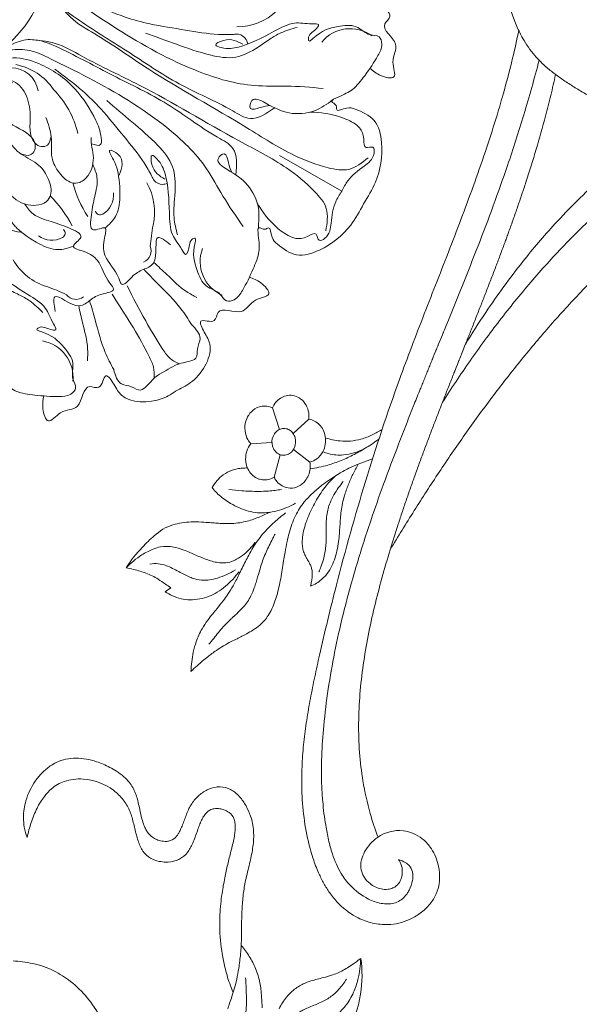
# Model space of a CAD drawing. Units: millimetres. Extents: x 8541 to 13887, y 2171 to 4691.
# Drawn here: x 9530 to 9724, y 3176 to 3518 of the extents above; entities that cross this region are included whole.
import ezdxf

# ---------------------------------------------------------------- set-up
doc = ezdxf.new("R2010")
doc.units = ezdxf.units.MM
doc.linetypes.add('HIDDEN', pattern=[9.525, 6.35, -3.175])
doc.layers.add('A-04.尺寸標註', color=4, linetype='Continuous')
doc.styles.add('新細明體', font='PMingLiU.ttf')
doc.dimstyles.new('6', dxfattribs={"dimtxt": 15, "dimasz": 4.5, "dimexe": 3, "dimexo": 3, "dimgap": 1.8, "dimtad": 2, "dimdec": 0, "dimtxsty": '新細明體', "dimblk": 'ARCHTICK', "dimcen": 5, "dimclrd": 8, "dimclre": 8, "dimclrt": 4, "dimadec": 0, "dimazin": 0, "dimtfac": 1, "dimtdec": 0, "dimtix": 1, "dimtmove": 2, "dimatfit": 3, "dimldrblk": 'OPEN90', "dimfxl": 1.25, "dimlwd": 9, "dimlwe": 9, "dimarcsym": 0})

# ---------------------------------------------------------------- blocks, each defined once
blk = doc.blocks.new('_ArchTick')
at = {"color": 0, "linetype": 'ByBlock', "const_width": 0.15}
blk.add_lwpolyline([(-0.5, -0.5), (0.5, 0.5)], dxfattribs=at)
blk = doc.blocks.new('*D15')
at = {"layer": 'A-04.尺寸標註', "color": 8, "linetype": 'HIDDEN', "lineweight": 9, "ltscale": 0.6, "transparency": 16777216}
for p, q in [((8980.44, 3565.76), (8980.44, 2612.37)), ((10010.49, 3508.53), (10010.49, 2612.37))]:
    blk.add_line(p, q, dxfattribs=at)
at = {"layer": 'A-04.尺寸標註', "color": 8, "lineweight": 9, "ltscale": 0.6, "transparency": 16777216}
blk.add_line((8980.44, 2615.37), (10010.49, 2615.37), dxfattribs=at)
at = {"layer": 'DEFPOINTS', "color": 0, "ltscale": 0.6, "transparency": 16777216}
for p in [(8980.44, 3568.76), (10010.49, 3511.53), (10010.49, 2615.37)]:
    blk.add_point(p, dxfattribs=at)
at = {"layer": 'A-04.尺寸標註', "color": 8, "lineweight": 9, "ltscale": 0.6, "transparency": 16777216, "xscale": 4.5, "yscale": 4.5, "zscale": 4.5, "rotation": 180}
blk.add_blockref('_ArchTick', (8980.44, 2615.37), dxfattribs=at)
at = {"layer": 'A-04.尺寸標註', "color": 8, "lineweight": 9, "ltscale": 0.6, "transparency": 16777216, "xscale": 4.5, "yscale": 4.5, "zscale": 4.5}
blk.add_blockref('_ArchTick', (10010.49, 2615.37), dxfattribs=at)
at = {"layer": 'A-04.尺寸標註', "color": 4, "ltscale": 0.6, "transparency": 16777216, "insert": (9495.46, 2605.22), "char_height": 15, "attachment_point": 5, "style": '新細明體'}
blk.add_mtext('1030', dxfattribs=at)
blk = doc.blocks.new('_Open90')
at = {"color": 0, "linetype": 'ByBlock', "lineweight": -2}
for p, q in [((0, 0), (-1, 0)), ((-0.5, 0.5), (0, 0)), ((0, 0), (-0.5, -0.5))]:
    blk.add_line(p, q, dxfattribs=at)
blk = doc.blocks.new('WC-99244')
at = {"color": 8, "lineweight": 5}
for points in [[(365.45, 220.8, 0.02014), (357.72, 215.85, 0.020964), (348.6, 208.9, 0.03248), (333.25, 194.36, 0.049179), (314.65, 169.85, 0.005011), (312.43, 166.17, -0.001525), (310.24, 162.47, -0.00475), (308.01, 158.81, -0.011421), (305.68, 155.24, -0.014943), (303.18, 151.83, -0.021886), (300.45, 148.62, -0.025623), (297.4, 145.67, -0.053102), (291.37, 141.43, -0.024355), (287.28, 139.41, -0.023408), (282.37, 137.55, -0.017253), (277.32, 136.1, -0.005172), (274.82, 135.5, -0.0112), (267.65, 134.02, -0.00498), (262.82, 133.19, -0.003989), (257.98, 132.44)], [(343.47, 204.44), (343.57, 204.27, 0.017746), (349.17, 195.9, 0.014288), (355.46, 187.67, 0.012328), (362.25, 179.72, 0.008825), (369.4, 172.02, 0.011507), (380.5, 161.01, 0.010204), (392.06, 150.49, 0.009585), (404.13, 140.37, 0.008417), (416.6, 130.64, 0.007849), (429.44, 121.28, 0.006761), (442.59, 112.27, 0.006225), (456, 103.58, 0.005247), (469.61, 95.21)], [(331.65, 192.61, 0.017366), (341.34, 179.86, 0.019677), (354.93, 164.47, 0.010792), (363.64, 155.75, 0.014287), (376.39, 144.2, 0.012679), (389.74, 133.35, 0.011975), (403.74, 123.09, 0.0107), (418.24, 113.44)], [(326.11, 186.09, 0.025992), (340.25, 168.6, 0.024162), (356.08, 152.63, 0.017783), (369.19, 141.44, 0.02032), (386.91, 128.51, 0.011343), (398.03, 121.44)], [(303.97, 152.85, -0.006448), (311.25, 151.19, -0.005577), (318.49, 149.36, -0.008048), (330.04, 146.1, -0.006241), (341.5, 142.52, -0.003325), (345.81, 141.09, -0.000862), (350.1, 139.62, -0.00302), (354.38, 138.13, -0.000512), (358.64, 136.6, -0.001187), (360.24, 136.02, -0.001117), (361.83, 135.44, 0.000683), (362.89, 135.05, -0.001795), (365.01, 134.26, 0.000435), (367.13, 133.47, -0.001708), (369.24, 132.68, 0.00065), (371.36, 131.88, -0.001625), (373.47, 131.07, 0.000582), (375.58, 130.26, -0.001556), (377.69, 129.45, 0.000779), (379.79, 128.63, -0.001442), (381.9, 127.81, 0.000818), (384, 126.99, -0.001666), (388.21, 125.33, 0.000709), (392.41, 123.67, -0.001264), (394.51, 122.83, 0.001063), (395.56, 122.42, -0.001162), (396.09, 122.21, 0.000863), (396.35, 122.1, -0.000864), (396.48, 122.05), (396.55, 122.03), (396.62, 122), (398.72, 121.16), (399.77, 120.75), (400.82, 120.33), (402.92, 119.49), (403.45, 119.28), (403.58, 119.23), (403.71, 119.18), (403.98, 119.07), (405.03, 118.65), (406.08, 118.24), (407.14, 117.82), (407.17, 117.8), (407.2, 117.79), (407.27, 117.76), (407.4, 117.71), (407.46, 117.69), (407.53, 117.66, 0.007698), (407.56, 117.65), (407.6, 117.63), (407.66, 117.61), (407.73, 117.58), (407.79, 117.56), (407.86, 117.53), (407.93, 117.5), (408.06, 117.45, -0.001724), (408.12, 117.43, 0.003443), (408.19, 117.4, -0.002248), (409.24, 116.98, 0.002507), (411.35, 116.15, -0.002144), (413.46, 115.31, 0.002637), (415.58, 114.48, -0.002039), (417.69, 113.65, 0.002685), (419.81, 112.83, -0.001902), (421.93, 112, 0.002785), (424.05, 111.18, -0.001797), (426.18, 110.36, 0.002863), (428.3, 109.55, -0.001714), (430.44, 108.74, 0.002859), (432.57, 107.93, -0.001659), (434.71, 107.13, 0.002956), (436.85, 106.34, -0.001605), (439, 105.55, 0.003104), (441.15, 104.76, -0.001448), (443.31, 103.98, 0.003149), (445.47, 103.21, -0.001418), (447.64, 102.44, 0.003218), (449.81, 101.68, -0.001391), (451.98, 100.93, 0.003287), (454.17, 100.18, -0.001257), (456.35, 99.45, 0.003356), (458.55, 98.72, -0.001202), (460.75, 98, 0.004633), (469.61, 95.21, 0.006193), (479.52, 92.33, 0.008839), (489.53, 89.74, 0.010294), (499.62, 87.54, 0.013189), (509.76, 85.82, 0.01493), (519.92, 84.68, 0.018085), (530.06, 84.22, 0.020282), (540.31, 84.54, 0.022829), (550.19, 85.71, 0.0279), (561.55, 88.24, 0.023076), (569.77, 90.97)], [(577.63, 98.07, -0.084424), (578.71, 100.61, -0.064152), (579.72, 101.82, -0.129227), (581.86, 102.95, -0.047276), (583.07, 103.11, -0.054173), (584.87, 102.99, -0.078756), (588.34, 101.8, -0.028187), (589.51, 101.08, -0.035098), (590.53, 100.27, -0.145396), (592.81, 96.49, -0.059752), (593.1, 94.33, -0.049835), (592.89, 92.07, -0.03772), (592.27, 89.78, -0.031495), (591.37, 87.65, -0.089045), (586.54, 81.21, -0.052421), (582.48, 78.15, -0.029851), (579.22, 76.45, -0.026815), (575.58, 75.05, -0.022557), (570.8, 73.74, -0.01509), (565.66, 72.73, -0.019282), (557.41, 71.7, -0.011304), (552.14, 71.37, -0.019445), (541.53, 71.35, -0.014524), (530.95, 72.05, -0.013706), (518.15, 73.62, -0.011685), (505.45, 75.85, -0.01137), (492.19, 78.8, -0.011639), (475.75, 83.27, -0.009433), (459.54, 88.42, -0.00544), (446.78, 92.9, -0.004486), (432.77, 98.14, -0.002554), (425.81, 100.85, -0.000683), (418.88, 103.59, -0.000787), (416.28, 104.63, -0.000667), (413.69, 105.68, 0.000459), (411.96, 106.37, -0.000862), (410.23, 107.07, 0.000477), (408.51, 107.77, -0.000787), (406.78, 108.47, 0.000477), (405.06, 109.18, -0.000706), (403.33, 109.88, 0.000525), (403.12, 109.97), (403.06, 109.99), (403.01, 110.01), (402.96, 110.03), (402.9, 110.05), (402.47, 110.23), (401.61, 110.58), (400.75, 110.93), (400.53, 111.02), (400.43, 111.06), (400.32, 111.11), (399.89, 111.28), (399.78, 111.33), (399.67, 111.37), (399.46, 111.46), (399.03, 111.64), (398.6, 111.81), (398.38, 111.9), (398.16, 111.99), (394.72, 113.4), (394.29, 113.57), (394.07, 113.66), (393.86, 113.75), (393.64, 113.84), (393.43, 113.92), (393.21, 114.01), (393, 114.1), (391.27, 114.8, 0.001142), (377.48, 120.39, 0.003172), (363.64, 125.87, 0.004197), (349.7, 131.14, 0.005711), (335.64, 136.13, 0.008593), (318, 141.8, 0.010376), (298.99, 147.13)], [(288.63, 140.03, -0.008903), (298.32, 137.87, -0.009755), (310.86, 134.59, -0.004891), (318.16, 132.45, -0.006783), (329.28, 128.9, -0.005456), (341.52, 124.66, -0.004141), (353.05, 120.42, -0.002154), (364.52, 116.04, -0.001164), (375.96, 111.58, 0.000844), (387.39, 107.11, 0.001842), (398.84, 102.71, 0.003846), (410.33, 98.44, 0.012777), (445.83, 86.6, 0.011552), (481.85, 76.49, 0.006938), (506.38, 70.58, 0.002922), (513.91, 68.93, 0.006383), (521.46, 67.41, 0.008158), (529.05, 66.11, 0.011703), (536.67, 65.12, 0.013557), (544.31, 64.52, 0.017136), (551.97, 64.39, 0.024242), (561.72, 65.02, 0.028743), (571.36, 66.69, 0.024443), (577.87, 68.54, 0.026061), (582.89, 70.54, 0.022494), (586.39, 72.34, 0.026835), (589.61, 74.43, 0.038038), (593.14, 77.42, 0.08286), (597.94, 84.06, 0.05802), (599.74, 89.1, 0.064877), (600.27, 94.46, 0.099281), (598.53, 101.92, 0.051729), (596.34, 105.66, 0.06365), (593.07, 109.1, 0.067358), (589.53, 111.26, 0.068421), (585.92, 112.29, 0.041276), (583.28, 112.44, 0.059315), (579.04, 111.83, 0.042377), (576.03, 110.75, 0.04739), (573.26, 109.14, 0.071488), (570.36, 106.36, 0.135719), (567.62, 99.8, 0.188255), (569.89, 90.8, 0.113981), (574.96, 86.31, 0.062521), (577.71, 85.23, 0.059072), (579.71, 84.96, 0.105635), (582.62, 85.55, 0.044984), (583.88, 86.23, 0.07728), (586.02, 88.19, 0.0548), (587.18, 90.02, 0.062733), (587.88, 92.07, 0.082599), (587.98, 94.45, 0.072168), (587.5, 96.17, 0.063161), (586.8, 97.34, 0.115476), (585.07, 98.73, 0.078957), (582.95, 99.36, 0.045989), (581.33, 99.42, 0.052106), (579.75, 99.17, 0.050688), (578.55, 98.71, 0.071412), (577.63, 98.07)], [(427.66, 92.41, -0.032093), (429.58, 88.98, -0.043845), (431.07, 85.02, -0.092311), (431.71, 77.73, -0.057323), (430.62, 72.64)], [(441.44, 67.29, 0.033421), (440.12, 73.45, 0.026631), (438.5, 78.12, 0.022124), (436.43, 82.62, 0.020323), (433.93, 87.03, 0.017589), (431.07, 91.28)], [(434.57, 85.98, -0.0378), (435.86, 82.58, -0.049606), (436.56, 78.96, -0.087521), (436.11, 73.68, -0.030808), (435.47, 71.73)], [(437.97, 89.05), (439.83, 84.02, 0.026725), (441.24, 80.75, 0.024058), (443.47, 76.78, 0.023187), (447.17, 71.41, 0.024453), (449.86, 68.22, 0.032026), (452.96, 65.28, 0.0603), (457.75, 62.19, 0.028043), (460.73, 60.94, 0.019416), (463.81, 59.98, 0.013881), (466.74, 59.28, 0.009395), (470.47, 58.57, 0.00251), (472.78, 58.18, 0.000871), (475.84, 57.69, -0.004705), (478.9, 57.18, -0.007653), (481.91, 56.6, -0.013966), (484.83, 55.9, -0.018267), (487.61, 55.05, -0.026482), (490.2, 53.99, -0.032637), (492.54, 52.69, -0.073651), (495.87, 49.78, -0.036019), (497.63, 47.39, -0.016257), (498.92, 45.19, -0.007898), (499.79, 43.52, -0.001325), (500.64, 41.82, 0.002481), (501.65, 39.79, 0.032553), (504.73, 34.61, 0.017921), (506.94, 31.61, 0.015893), (510.09, 27.89, 0.006479), (512.06, 25.77, -0.019164), (508.7, 26.03, -0.022677), (505.36, 26.58, -0.030406), (501.67, 27.59, -0.051245), (497.17, 29.66, -0.02638), (494.19, 31.64, -0.009059), (491.92, 33.38, -0.002975), (490.25, 34.74, 0.006799), (487.43, 36.99, 0.017), (485.12, 38.66, 0.020806), (482.2, 40.44, 0.012165), (478.41, 42.44, 0.001183), (476.09, 43.58, -0.001775), (473.77, 44.73, -0.00765), (471.49, 45.91, -0.012377), (468.97, 47.34, -0.040735), (464.22, 50.76, -0.033344), (459.97, 54.9, -0.0197), (456.8, 58.71)], [(439.83, 84.02, 0.01152), (443.35, 82.21, 0.017996), (447, 80.59, 0.022661), (450.86, 79.24, 0.040979), (456.13, 78.13, 0.013165), (458.75, 77.86, 0.002919), (461.38, 77.68, -0.003232), (464.05, 77.5, -0.013526), (466.72, 77.23, -0.021635), (469.96, 76.66, -0.030675), (473.09, 75.77, -0.037901), (475.96, 74.51, -0.054305), (478.55, 72.74, -0.080371), (481.29, 69.52, -0.052611), (482.27, 67.41, 0.019137), (480.68, 67.78, 0.028313), (479.04, 68.01, 0.041364), (477.25, 68.01, 0.050993), (475.85, 67.74, 0.037366), (474.62, 67.25, 0.018353), (473.16, 66.44, -0.006839), (472.31, 65.95, -0.021923), (471.14, 65.35, -0.048852), (469.47, 64.81, -0.039843), (467.73, 64.57, -0.033351), (465.92, 64.59, -0.038856), (463.06, 65.04, -0.024312), (460.29, 65.84, -0.013575), (458.39, 66.55, -0.029463), (452.92, 69.15, -0.039005), (447.94, 72.41, -0.043207), (443.83, 76.2)], [(445.89, 78.85, 0.021013), (448.09, 77.13, 0.026115), (450.49, 75.59, 0.033741), (453.25, 74.26, 0.062535), (457.52, 73.14, 0.026609), (460.49, 72.91, 0.006584), (462.92, 72.88, 0.000668), (463.84, 72.88, -0.004191), (466.11, 72.87, -0.015437), (468.39, 72.77, -0.050986), (473.06, 71.93, -0.022182), (475.63, 71.07, -0.011572), (477.36, 70.36)], [(439.09, 67.23, 0.105161), (437.96, 69.62, 0.110269), (435.47, 71.73, 0.164137), (430.13, 72.57, 0.072694), (427.88, 71.84, 0.078373), (426.07, 70.56, 0.079036), (424.8, 68.87, 0.08688), (424.16, 66.86, 0.088735), (421.17, 66.66, 0.091405), (418.6, 65.5, 0.101), (416.69, 63.5, 0.202281), (415.94, 58.91, 0.084232), (416.79, 56.95, 0.077431), (418.24, 55.32, 0.070797), (420.2, 54.13, 0.113615), (419.53, 51.54, 0.150659), (420.55, 48.01, 0.103902), (422.67, 45.89, 0.046173), (424, 45.19, 0.204352), (430.58, 45.26, 0.085088), (432.67, 46.64, 0.094615), (435.25, 45.24, 0.083775), (438.12, 44.83, 0.104561), (441.43, 45.61, 0.081541), (443.36, 46.94, 0.083004), (444.68, 48.72, 0.046985), (445.06, 49.69, 0.039997), (445.27, 50.71, 0.04648), (445.31, 51.74, 0.038984), (445.16, 52.77, 0.084276), (444.35, 54.74, 0.057322), (445.8, 55.68, 0.093461), (447.37, 57.56, 0.250641), (447.49, 63.27, 0.106016), (445.63, 65.56, 0.073115), (443.68, 66.71, 0.136363), (439.08, 67.23)], [(428.98, 61.31, 0.101433), (427.85, 60.03, 0.058739), (427.53, 59.29, 0.048836), (427.38, 58.5, 0.059247), (427.4, 57.71, 0.04859), (427.59, 56.93, 0.107582), (428.5, 55.48, 0.104831), (430.1, 54.39, 0.163208), (433.47, 54.17, 0.096738), (435.08, 54.95, 0.101433), (436.21, 56.23, 0.058739), (436.53, 56.98, 0.048855), (436.68, 57.76, 0.059247), (436.66, 58.55, 0.04859), (436.47, 59.34, 0.107582), (435.56, 60.78, 0.105016), (433.96, 61.87, 0.163023), (430.6, 62.09, 0.096738), (428.98, 61.31)], [(453.44, 62.23, -0.029865), (454.96, 59.11, -0.033741), (456.06, 55.84, -0.041602), (456.7, 52.2, -0.088209), (456.15, 45.81, -0.037713), (455.04, 42.63, -0.033517), (453.46, 39.57, -0.039788), (450.6, 35.62, -0.037002), (448.92, 33.91, -0.025326), (447.92, 33.12, -0.099034), (443.56, 37.02, -0.078945), (441.89, 40.16, -0.034038), (441.43, 41.89, -0.029202), (441.19, 43.66, -0.019794), (441.12, 45.47)], [(448.6, 38.98, 0.011024), (449.06, 43.45, 0.021116), (449.28, 49.36, 0.015487), (449.16, 52.83, 0.013058), (448.95, 55.07, 0.023167), (448.58, 57.3)], [(502.59, 32.02, 0.00092), (500.52, 33.68, -0.005666), (498.46, 35.35, -0.008902), (496.5, 37.04, -0.022539), (493.74, 39.74, -0.002137), (492.94, 40.61), (492.85, 40.71), (492.75, 40.82), (492.65, 40.93), (492.6, 40.98), (492.55, 41.04, 0.002508), (491.54, 42.13, 0.019415), (489.65, 43.99, 0.072773), (485.73, 46.65, 0.027855), (482.87, 47.83, 0.009094), (481.03, 48.44, 0.005848), (479.15, 49.01, -0.002843), (475.79, 49.99, -0.013258), (473.5, 50.74, -0.015367), (471.09, 51.69, -0.011065), (468.73, 52.76, -0.004912), (466.43, 53.9, -0.001193), (465.29, 54.48, 0.000381), (464.15, 55.06)], [(456.5, 53.24, -0.024376), (458.34, 49.3, -0.037219), (459.8, 44.81, -0.056043), (460.5, 39.34, -0.01891), (460.43, 35.9, -0.004024), (460.29, 33.9, -0.00073), (460.14, 31.9, 0.010245), (459.94, 28.55, 0.01965), (459.95, 25.88, 0.053667), (460.91, 19.41, 0.109753), (464.81, 12.99, 0.03699), (468.79, 8.8, 0.060745), (475.94, 3.19, -0.008811), (476.47, 5.65, -0.016335), (477.12, 8.09, -0.016314), (477.79, 10.05, -0.050066), (479.9, 14.33, -0.014903), (481.58, 16.84, 0.002679), (482.93, 18.76, 0.009935), (484.26, 16.77, 0.031925), (485.66, 19.3, 0.107763), (487.07, 25.44, 0.097902), (485.83, 32.14, 0.041741), (484.45, 34.91, 0.039212), (482.34, 37.84, 0.032009), (479.96, 40.31, 0.027186), (477.28, 42.5)], [(467.13, 48.03, -0.065849), (471.18, 44.33, -0.051276), (472.97, 41.69, -0.039696), (473.7, 40.02, -0.07752), (474.21, 37.2, -0.04262), (474.09, 35.18, -0.033603), (473.65, 33.14, -0.019113), (472.98, 31.09, -0.012681), (472.15, 29.02, -0.001022), (471.25, 26.94, 0.003967), (470.36, 24.85, 0.015586), (469.55, 22.74, 0.027273), (468.71, 19.77)], [(475.18, 17.11, -0.027256), (476.13, 19.34, -0.007668), (477.23, 21.5, 0.004072), (478.31, 23.57, 0.019183), (479.16, 25.4, 0.025116), (479.76, 27.09, 0.069967), (480.25, 30.22, 0.03728), (480.13, 32.18, 0.041235), (479.5, 35.06, 0.034866), (478.26, 38.25, 0.024695), (476.67, 41.26)], [(468.6, 15.15, 0.039634), (469.41, 12.55, 0.047205), (471.41, 8.66, 0.031575), (473.51, 5.8, 0.027711), (475.94, 3.19)]]:
    blk.add_lwpolyline(points, format="xyb", dxfattribs=at)
for points in [[(424.16, 66.86), (429.09, 61.39)], [(439.08, 67.24), (434.65, 61.52)], [(420.2, 54.13), (427.7, 56.67)], [(444.35, 54.74), (436.51, 56.9)], [(432.67, 46.64), (432.26, 53.99)]]:
    blk.add_lwpolyline(points, dxfattribs=at)
for centre, radius, start, end in [((484.17, 17.09), 15.69, 170.1502, 187.11), ((484.76, 13.37), 10.29, 158.6867, 190.5808)]:
    blk.add_arc(centre, radius, start, end, dxfattribs=at)
blk = doc.blocks.new('WC-99243')
at = {"color": 8, "lineweight": 5}
for points in [[(-64.42, 110.49, 0.106109), (-53.78, 97.74, 0.049688), (-47.78, 93.94, 0.065604), (-40.33, 91.35, 0.018047), (-36.69, 90.74, 0.01053), (-33.3, 90.36, -0.001547)], [(-109.94, 107.49, -0.001098), (-110.61, 105.55, 0.002687), (-111.46, 103.08, 0.027481), (-113.14, 96.98, 0.015753), (-113.88, 93.02, 0.013877), (-114.52, 87.91, 0.005748), (-114.78, 84.86, -0.032572), (-117.64, 88.8, -0.040302), (-119.9, 93.13, -0.054093), (-121.44, 98.25, -0.016183), (-121.79, 100.53, -0.015059), (-122.05, 103.41, -0.005456), (-122.23, 107.21, 0.006111)], [(-152.08, 116.96, 0.095571), (-157.4, 102.25, 0.075588), (-157.47, 89.49, -0.008088), (-155.38, 91.07, -0.015318), (-153.23, 92.54, -0.017093), (-151.17, 93.75, -0.048015), (-147, 95.54, -0.01573), (-144.13, 96.36, 0.002981), (-141.91, 96.93, 0.010263), (-139.68, 97.57, 0.032648), (-136.95, 98.61, 0.067221), (-133.41, 100.85, 0.04577), (-130.96, 103.33, 0.056954), (-128.28, 107.46, 0.052445)], [(-116.34, 96.43, 0.000888), (-116.48, 99.19, -0.005265), (-116.59, 101.95, -0.011111), (-116.62, 105.35, -0.017316), (-116.46, 108.74, -0.001778)], [(-128.28, 134.33, -0.064673), (-128.41, 128.18, -0.046277), (-129.25, 124.74, -0.046435), (-130.24, 122.57, -0.046903), (-131.48, 120.8, -0.038705), (-133.01, 119.27, -0.030977), (-134.74, 117.97, -0.018483), (-136.62, 116.81, -0.012339), (-138.62, 115.76, -0.001073), (-140.67, 114.74, 0.004032), (-142.72, 113.71, 0.01507), (-144.73, 112.6, 0.034653), (-148.17, 110.23, 0.055804), (-151.96, 106.48, 0.066434), (-154.9, 101.6, 0.041774), (-156.45, 96.99, 0.027377), (-157.16, 93.26, 0.024769), (-157.47, 89.49)], [(-152.39, 96.96, -0.014337), (-151.02, 98.82, -0.02086), (-149.56, 100.58, -0.022343), (-148.15, 102.01, -0.063581), (-144.75, 104.45, -0.021857), (-142.78, 105.4, -0.00636), (-140.75, 106.24, 0.003884), (-138.62, 107.12, 0.019191), (-136.75, 107.99, 0.021324), (-135.33, 108.79, 0.06712), (-132.63, 111.04, 0.031978), (-131.33, 112.65, 0.035681), (-129.66, 115.4, 0.029722), (-128.18, 118.79, 0.021202), (-127.05, 122.29)], [(-111.91, 101.69, -0.017513), (-110.64, 98.46, -0.026145), (-108.91, 92.58, -0.035513), (-107.36, 83.13, -0.039011), (-107.23, 72.79, -0.023021), (-108.04, 65.45, -0.011481), (-109.01, 60.1, -0.008205), (-110.07, 55.34, -0.004022), (-111.25, 50.61, 0.00418), (-111.84, 48.22, 0.015969), (-112.34, 45.8, 0.019259), (-112.58, 43.96, 0.031287), (-112.64, 42.23, 0.043643), (-112.45, 40.63, 0.044826), (-112.13, 39.58, 0.136465), (-110.48, 37.43, 0.079815), (-108.52, 36.4, 0.040621), (-107.13, 36.06, 0.075403), (-105.11, 36.03, 0.088763), (-103.59, 36.52, 0.052601), (-102.74, 37.1, 0.059641), (-101.74, 38.17, 0.040265), (-100.78, 39.73, 0.023907), (-100, 41.48, 0.008573), (-99.32, 43.28, 0.002274), (-98.88, 44.56, -0.006054), (-98.08, 46.79, -0.014272), (-97.43, 48.39, -0.023018), (-96.58, 50.12, -0.040657), (-95.52, 51.72, -0.105789), (-92.82, 53.96, -0.039381), (-91.5, 54.52, -0.085611), (-87.77, 55.1, -0.047313), (-85.45, 54.84, -0.078069), (-82.4, 53.69, -0.115023), (-79.67, 51.16, -0.041096), (-78.69, 49.42, -0.029982), (-77.92, 47.45, -0.013931), (-77.31, 45.34, -0.006969), (-76.77, 43.13, 0.006199), (-76.22, 40.91, 0.012783), (-75.59, 38.67, 0.026898), (-74.83, 36.63, 0.062872), (-72.59, 32.86, 0.065944), (-69.14, 29.46, 0.145786), (-58.31, 25.43, 0.048947), (-54.76, 25.54, 0.051108), (-51.56, 26.29, 0.095518), (-46.95, 28.95, 0.05215), (-44.45, 31.62, 0.047141), (-41.83, 35.85, 0.035989), (-39.73, 40.98, 0.027381), (-38.31, 46.28, -0.052039), (-37.29, 42.61, -0.078405), (-37.23, 36.04, -0.033818), (-37.86, 33.17, -0.081954), (-41.21, 26.15, -0.041661), (-43.64, 23.21, -0.04945), (-46.57, 20.76, -0.03829), (-48.7, 19.53, -0.059447), (-52.14, 18.37, -0.051621), (-55.74, 18, -0.044679), (-59.46, 18.33, -0.034916), (-63.08, 19.25, -0.021241), (-65.49, 20.15, -0.03958), (-70.16, 22.6, -0.041759), (-72.89, 24.65, -0.039918), (-74.74, 26.58, -0.082679), (-77, 30.55, -0.023403), (-77.7, 32.75, -0.006717), (-77.99, 33.92, -0.007692), (-78.52, 36.28, 0.01255), (-79.29, 39.66, 0.029291), (-80.03, 41.96, 0.029687), (-80.7, 43.42, 0.044229), (-81.57, 44.76, 0.068833), (-83.06, 46.2, 0.058344), (-84.61, 47.06, 0.022599), (-85.45, 47.36, 0.06936), (-87.57, 47.71, 0.050022), (-88.82, 47.61, 0.149399), (-91.15, 46.42, 0.045507), (-91.97, 45.46, 0.029378), (-92.57, 44.51, 0.022309), (-93.25, 43.12, 0.007623), (-93.62, 42.24, 0.008837), (-94.33, 40.36, -0.006968), (-95.07, 38.41, -0.013309), (-95.88, 36.47, -0.030008), (-96.84, 34.66, -0.068025), (-99.36, 31.56, -0.073577), (-102.63, 29.29, -0.077803), (-105.82, 28.29, -0.042641), (-107.29, 28.2, -0.1175), (-110.92, 29.15, -0.043958), (-112.51, 30.18, -0.045256), (-114.19, 31.77, -0.054608), (-116.48, 35.01, -0.044378), (-118.1, 38.67, -0.065533), (-119.17, 43.99, -0.027867), (-119.2, 46.81, -0.023257), (-118.95, 49.58, -0.014172), (-118.49, 52.34, -0.009901), (-117.89, 55.09, -0.001196), (-117.23, 57.83, 0.003652), (-116.49, 60.96, 0.023515), (-115.59, 66, 0.018749), (-115.09, 71.37, 0.009623), (-114.9, 76.76, 0.000909), (-114.86, 79.46, 0.000723), (-114.84, 80.81, -0.001206), (-114.82, 82.83, -0.002051), (-114.78, 84.86)]]:
    blk.add_lwpolyline(points, format="xyb", dxfattribs=at)
blk = doc.blocks.new('GR-99031')
at = {"color": 8, "lineweight": 5}
blk.add_line((148.15, -85.53), (126.17, -72.84), dxfattribs=at)
for radius in [45, 35.49]:
    blk.add_circle((0, 0), radius, dxfattribs=at)
for centre, radius, start, end in [((111.05, -6.61), 20.68, 269.885, 313.076), ((151.11, -41.06), 13.08, 53.9663, 140.2745), ((29, -60.95), 20.59, 33.6057, 79.5136), ((31.25, -51.38), 9.53, 8.3873, 91.107), ((23.56, -72.23), 32.02, 12.9245, 45.0995), ((91.69, -72.73), 39.88, 194.1944, 213.0362), ((61.25, -92.87), 20.68, 346.924, 30.115), ((59.71, -86.94), 7.67, 300.0016, 6.84), ((17.14, -115.77), 39.88, 26.9638, 45.8056), ((62.6, -92.22), 1.66, 189.7993, 304.8014), ((134.86, -108.6), 54.59, 168.3173, 176.2176), ((48.56, -100.33), 1.66, 295.1986, 50.2007), ((45.43, -95.18), 7.67, 233.16, 299.9984), ((76.45, -106.61), 4.25, 292.0451, 22.2518), ((111.11, -110.33), 13.08, 159.7255, 246.0337), ((49.8, -99.48), 20.68, 209.885, 253.076), ((26.62, -171.09), 54.59, 63.7824, 71.6827), ((54.1, -119.52), 4.25, 217.7482, 307.9549), ((39.99, -151.39), 13.08, 353.9663, 80.2745)]:
    blk.add_arc(centre, radius, start, end, dxfattribs=at)
for points in [[(158.13, -42.02), (161.92, -44.53), (166.61, -45.03), (166.27, -39.82), (167.19, -33.46), (163.44, -26.2), (165.2, -23.61), (163.01, -19.41), (166.94, -18.49), (171.62, -18.05), (179.89, -6.15), (180, 0)], [(124.41, -55.98), (115.73, -59.73), (109.57, -57.05), (90.6, -47.48), (72.2, -35.93), (54.16, -24.28), (46.53, -16.94), (44.78, -10.9), (45.24, -3.51)], [(157.46, -73.66), (150.68, -77.76), (143.36, -77.18), (131.17, -72.71), (114.51, -63.01), (79.92, -42.35), (60.78, -29.83), (52.1, -23.88), (46.34, -16.59)], [(141.52, -49.12), (128.59, -48.28), (117.32, -48.1), (97.46, -43.12), (68.55, -27.98), (55.97, -19.7)], [(109.78, -30), (104.48, -30), (92.86, -28.48), (80.21, -26.26), (71.49, -23.88), (60, -19.2)], [(113.13, -33.47), (106.29, -32.12), (103.58, -33.79), (105.48, -34.65), (111.56, -34.49), (124.24, -28.9), (131.48, -25.99), (137.72, -26.25), (139.89, -26.48), (137.62, -29.35), (136.41, -31), (136.57, -32.33), (137.91, -31.49), (146.85, -27.2), (153.21, -27.29), (158.23, -30.09), (161.36, -30.86), (162.33, -33.35), (160.97, -37.51), (156.27, -44.63), (151.95, -49.5), (146.85, -52.17), (144.66, -53.77), (146.17, -55.21), (146.36, -56.59), (149.85, -56.07), (152.94, -56.48), (159.62, -60.45), (162.2, -68.29), (160.09, -82.29), (155.88, -90)], [(118.56, -34.56), (122.72, -31.69), (126.56, -29.47), (132.41, -27.5)], [(118.56, -34.56), (110.65, -38.02), (101.52, -37.28), (89.63, -33.48), (78.72, -29.56)], [(109.78, -30), (111.63, -29.96), (114.31, -31.85), (114.9, -33.41)], [(110.68, -79.75), (109.6, -70.36), (104.19, -66.37), (86.42, -54.72), (67.22, -44.56), (48.11, -34.77), (37.93, -31.82), (31.83, -33.33), (25.66, -37.43)], [(142.52, -99.53), (142.68, -91.61), (138.52, -85.56), (128.55, -77.24), (111.82, -67.66), (76.64, -48.03), (56.22, -37.72), (46.73, -33.18), (37.54, -31.84)], [(45.05, -38.62), (38.57, -35.91), (31.66, -35.49), (22.5, -38.97)], [(26.55, -39.28), (31.92, -38.34), (40.92, -40.33), (53.66, -49.21), (61.09, -60.43), (63.01, -66.56), (62.78, -69.01), (59.54, -68.67)], [(113.29, -98), (106.11, -87.22), (100.32, -77.55), (86.07, -62.85), (58.51, -45.38), (45.05, -38.62)], [(80.87, -80.08), (78.22, -75.48), (71.1, -66.18), (62.85, -56.33), (56.43, -49.98), (46.63, -42.36)], [(34.57, -72.28), (37.91, -72.64), (39.44, -71.08), (39.51, -68.43), (31.79, -62.08), (26.1, -56.84), (24.57, -50), (26.94, -46.66), (31.78, -47.12)], [(45.31, -66.08), (43.96, -69.15), (41.83, -69.7), (39.51, -68.43), (37.87, -58.57), (36.17, -51.02), (31.02, -46.28), (26.94, -46.66), (24.92, -51.08)], [(122.82, -55.17), (119.36, -55.86), (115.84, -56.18), (116.31, -53.44), (121.09, -54.24), (129.58, -57.78), (138.52, -57.01), (144.93, -53.2)], [(89.21, -85.4), (88.25, -76.81), (83.05, -69.28), (73.81, -60.89), (64.96, -53.4)], [(43.46, -59.38), (45.33, -66.26), (45.62, -73.67), (48.25, -79.04), (52.68, -82.48), (55.41, -82.37), (58.37, -79.89), (60.2, -72.77), (59.58, -69.04), (59.47, -66.48)], [(29.69, -67.32), (34.72, -72.38), (40.99, -76.34), (44.33, -81.3), (45.09, -86.86), (43.63, -89.17), (40, -90.49), (32.93, -88.52), (30, -86.11), (27.84, -84.74)], [(69.41, -79.84), (69.03, -72.46), (66.01, -71.04), (67.33, -74.35), (68.75, -78.04), (69.6, -87.6), (68.09, -94.41), (64.34, -98.57)], [(85.56, -81.24), (80.96, -75.99), (81.05, -72.8), (82.74, -74.02), (85.65, -79.36), (87.15, -93.14), (88.25, -100.87), (91.59, -106.15), (92.88, -107.91), (94.23, -104.51), (95.05, -102.63), (96.28, -102.1), (96.22, -103.69), (96.98, -113.57), (100.24, -119.04), (105.17, -121.99), (107.41, -124.32), (110.05, -123.91), (112.97, -120.65), (116.78, -113.02), (118.84, -106.85), (118.61, -101.1), (118.9, -98.4), (120.9, -98.98), (122.19, -98.46), (123.48, -101.74), (125.38, -104.21), (132.16, -108.01), (140.24, -106.32), (151.31, -97.49), (155.88, -90)], [(109.19, -78.78), (108.06, -75.43), (106.57, -72.23), (104.44, -74.01), (107.52, -77.75), (114.83, -83.33), (118.63, -91.46), (118.54, -98.92)], [(60.01, -76.03), (61.53, -80.52), (60.72, -87.36), (59.53, -93.87), (60.3, -99.2), (64.26, -98.51), (64.06, -102.78), (64.44, -108.41), (69.21, -116.31), (70.33, -118.43), (73.85, -115.86), (77.86, -113.23), (81.52, -110.9), (83.13, -101.84), (87.53, -104.44)], [(80.87, -80.07), (81.77, -81.69), (84.74, -83.07), (86.38, -82.8)], [(89.21, -85.4), (88.8, -90.44), (88.8, -94.86), (90.02, -100.92)], [(35.84, -89.99), (38.97, -93.54), (45.3, -96.27), (51.53, -98.49), (55.76, -101.82), (53.18, -104.91), (56.98, -106.87), (61.67, -110.02), (66.12, -118.09), (67.39, -120.12), (63.41, -121.89), (59.13, -124.05), (55.28, -126.05), (46.62, -122.91), (46.68, -128.02)], [(34.44, -100.03), (28.24, -96.02), (28.52, -92.68), (30.73, -95.49), (33.21, -98.56), (41.06, -104.08), (47.71, -106.17), (53.19, -105.01)], [(27.58, -114.71), (25.33, -108.11), (22.52, -106.6), (22.73, -108.67), (25.91, -113.86), (37.09, -122.05), (43.23, -126.86), (46.13, -132.39), (47.01, -134.39), (43.39, -133.86), (41.36, -133.63), (40.28, -134.43), (41.68, -135.18), (49.87, -140.78), (52.98, -146.33), (53.05, -152.08), (53.96, -155.17), (52.28, -157.26), (48, -158.16), (39.49, -157.65), (33.11, -156.34), (28.25, -153.26), (25.76, -152.17), (25.27, -154.19), (24.17, -155.05), (26.37, -157.81), (27.56, -160.69), (27.46, -168.46), (21.96, -174.61), (8.77, -179.79), (0, -180)], [(81.64, -110.71), (86.19, -114.92), (93.22, -121.04), (96.92, -123.1)], [(78.11, -113.12), (83.07, -118.27), (91.21, -127.08), (94.99, -132.7)], [(115.46, -115.94), (119.52, -117.96), (122.3, -121.77), (117.62, -124.08), (112.57, -128.06), (104.41, -128.45), (103.05, -131.26), (98.32, -131.46), (99.48, -135.33), (101.44, -139.6), (95.28, -152.72), (90, -155.88)], [(29.36, -119.96), (33.92, -122.12), (37.75, -124.34), (42.38, -128.42)], [(90.53, -146.64), (87.19, -144.46), (84.59, -141.1), (78.76, -131.39), (72.17, -118.94)], [(58.91, -124.21), (60.89, -131.07), (64.45, -142.53), (67.43, -148.62)], [(81.73, -151.72), (81.51, -147.74), (79.91, -143.8), (74.41, -133.9), (66.92, -121.97)], [(55.06, -126.06), (56.43, -132.1), (58.21, -141.25), (58.14, -145.48)], [(94.99, -132.7), (98.01, -137.62), (97.11, -141.25), (96.53, -144.58), (93.94, -145.76), (89.02, -147.22), (86, -148.96)], [(67.43, -148.62), (70.18, -153.69), (73.78, -154.72), (76.95, -155.88), (79.27, -154.24), (82.99, -150.7), (86, -148.96)], [(42.68, -157.96), (42.39, -162.49), (44.31, -166.8), (48.65, -163.9), (54.62, -161.52), (59.04, -154.65), (62.15, -154.88), (64.69, -150.88), (67.46, -153.81), (70.18, -157.66), (84.62, -158.87), (90, -155.88)]]:
    blk.add_spline(points, degree=3, dxfattribs=at)
for points in [[(136.9, -57.51), (137.3, -57.52), (141.61, -57.67), (147.74, -58.71), (154.57, -62.44), (156.16, -66.24), (155.82, -71), (159.64, -69.13), (159.79, -73.91), (155.5, -77.03), (150.63, -80.64), (148.8, -84.25), (148.15, -85.53)], [(118.25, -89.8), (118.46, -90.15), (120.75, -93.8), (124.71, -98.6), (131.36, -102.64), (135.45, -102.11), (139.39, -99.44), (139.68, -103.69), (143.9, -101.43), (144.46, -96.15), (145.15, -90.13), (147.36, -86.74), (148.15, -85.53)]]:
    blk.add_open_spline(points, degree=3, knots=[25.842466, 25.842466, 25.842466, 25.842466, 27.06707, 38.806648, 44.562693, 48.724929, 51.892575, 54.303418, 56.461439, 62.242476, 69.963119, 74.250632, 74.250632, 74.250632, 74.250632], dxfattribs=at)

msp = doc.modelspace()

# ---------------------------------------------------------------- block references
for name, p, xscale, yscale, zscale, rotation in [('WC-99244', (9563.34, 3801.62), 0.9955497730607156, 0.9955497730607156, 0.9955497730607156, 270), ('WC-99243', (9494.94, 3279.22), 0.971484285711367, 0.971484285711367, 0.971484285711367, 180)]:
    msp.add_blockref(name, p, dxfattribs=dict(xscale=xscale, yscale=yscale, zscale=zscale, rotation=rotation))
at = {"xscale": 0.980555555551919, "yscale": 0.980555555551919, "zscale": 0.980555555551919}
msp.add_blockref('GR-99031', (9496.05, 3542.33), dxfattribs=at)

# ---------------------------------------------------------------- dimensions: what is measured, and where the dimension line sits
at = {"layer": 'A-04.尺寸標註', "color": 8, "ltscale": 0.6}
dim = msp.add_linear_dim(base=(10010.49, 2615.37), p1=(8980.44, 3568.76), p2=(10010.49, 3511.53), dimstyle='6', dxfattribs=at)
dim.commit()
dim.dimension.update_dxf_attribs({"geometry": '*D15', "text_midpoint": (9495.46, 2605.22)})

doc.saveas('drawing.dxf')
